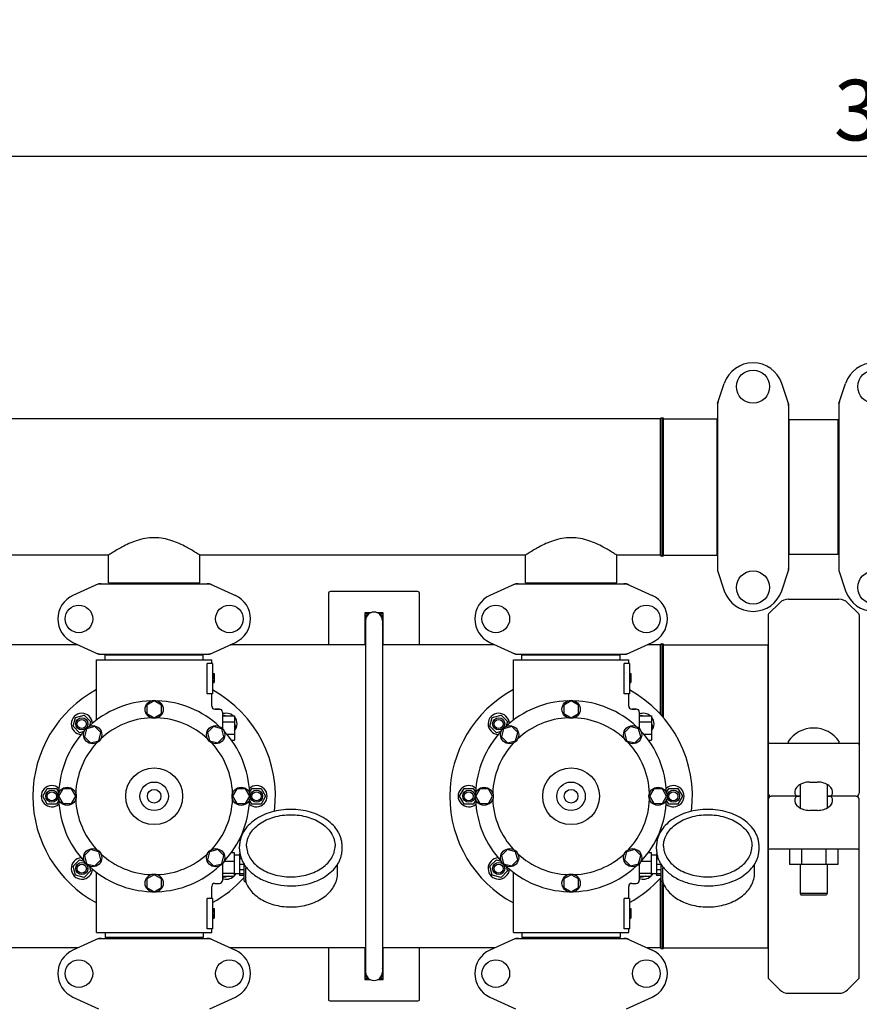
# Model space of a CAD drawing. Units: millimetres. Extents: x 17687 to 24419, y 2673 to 7538.
# Drawn here: x 19829 to 20382, y 4481 to 5130 of the extents above; entities that cross this region are included whole.
import ezdxf

# ---------------------------------------------------------------- set-up
doc = ezdxf.new("R2010")
doc.units = ezdxf.units.MM
doc.layers.add('COTAS', color=7, linetype='Continuous')
doc.styles.add('ARIAL', font='arial.ttf')
doc.dimstyles.new('Diseño_PlanosFabricacion', dxfattribs={"dimtxt": 40, "dimasz": 45, "dimexe": 10, "dimexo": 10, "dimgap": 10, "dimtad": 1, "dimtih": 1, "dimtoh": 1, "dimdec": 0, "dimzin": 1, "dimdsep": 46, "dimtxsty": 'ARIAL', "dimcen": 15, "dimadec": 0, "dimazin": 0, "dimtp": 0.05, "dimtm": 0.05, "dimtfac": 1, "dimtdec": 0, "dimtofl": 0, "dimtmove": 0, "dimatfit": 3, "dimfxl": 0, "dimtolj": 1, "dimarcsym": 0})

# ---------------------------------------------------------------- blocks, each defined once
blk = doc.blocks.new('*D4')
at = {"layer": 'COTAS', "color": 0, "lineweight": -2}
for p, q in [((21238.8, 4932.12), (22341.26, 4932.12)), ((22331.26, 4887.12), (22331.26, 4526.43)), ((22331.26, 4132.42), (22331.26, 4465.59)), ((19221.25, 4087.42), (22341.26, 4087.42))]:
    blk.add_line(p, q, dxfattribs=at)
at = {"layer": 'COTAS', "color": 0}
for points in [[(22323.76, 4887.12), (22338.76, 4887.12), (22331.26, 4932.12)], [(22323.76, 4132.42), (22338.76, 4132.42), (22331.26, 4087.42)]]:
    blk.add_solid(points, dxfattribs=at)
at = {"layer": 'Defpoints', "color": 0}
for p in [(21228.8, 4932.12), (19211.25, 4087.42), (22331.26, 4087.42)]:
    blk.add_point(p, dxfattribs=at)
at = {"layer": 'COTAS', "color": 0, "insert": (22331.26, 4496.01), "char_height": 40, "attachment_point": 5, "style": 'ARIAL'}
blk.add_mtext('\\A1;845 mm', dxfattribs=at)
blk = doc.blocks.new('*D5')
at = {"layer": 'COTAS', "color": 0, "lineweight": -2}
for p, q in [((22097.3, 4474.13), (22097.3, 3975.67)), ((18882.3, 4122.62), (18882.3, 3975.67)), ((18927.3, 3985.67), (22052.3, 3985.67))]:
    blk.add_line(p, q, dxfattribs=at)
at = {"layer": 'COTAS', "color": 0}
for points in [[(18927.3, 3993.17), (18927.3, 3978.17), (18882.3, 3985.67)], [(22052.3, 3993.17), (22052.3, 3978.17), (22097.3, 3985.67)]]:
    blk.add_solid(points, dxfattribs=at)
at = {"layer": 'Defpoints', "color": 0}
for p in [(22097.3, 4484.13), (18882.3, 4132.62), (22097.3, 3985.67)]:
    blk.add_point(p, dxfattribs=at)
at = {"layer": 'COTAS', "color": 0, "insert": (20457.8, 4016.11), "char_height": 40, "attachment_point": 5, "style": 'ARIAL'}
blk.add_mtext('\\A1;3215 mm', dxfattribs=at)
blk = doc.blocks.new('*D3')
at = {"layer": 'COTAS', "color": 0, "lineweight": -2}
for p, q in [((18858.3, 4683.52), (18858.3, 5050.41)), ((22139.3, 4886.12), (22139.3, 5050.41)), ((18903.3, 5040.41), (22094.3, 5040.41))]:
    blk.add_line(p, q, dxfattribs=at)
at = {"layer": 'COTAS', "color": 0}
for points in [[(18903.3, 5047.91), (18903.3, 5032.91), (18858.3, 5040.41)], [(22094.3, 5047.91), (22094.3, 5032.91), (22139.3, 5040.41)]]:
    blk.add_solid(points, dxfattribs=at)
at = {"layer": 'Defpoints', "color": 0}
for p in [(22139.3, 5040.41), (22139.3, 4876.12), (18858.3, 4673.52)]:
    blk.add_point(p, dxfattribs=at)
at = {"layer": 'COTAS', "color": 0, "insert": (20482.8, 5070.84), "char_height": 40, "attachment_point": 5, "style": 'ARIAL'}
blk.add_mtext('\\A1;3281 mm', dxfattribs=at)

msp = doc.modelspace()

# ---------------------------------------------------------------- linework, layer by layer
for p, q in [((20288.84, 4877.23), (20293.37, 4890.56)), ((20335.77, 4877.23), (20331.24, 4890.56)), ((20368.84, 4877.23), (20373.37, 4890.56)), ((20288.8, 4877.02), (20288.8, 4767.23)), ((20335.8, 4877.02), (20335.8, 4767.23)), ((20368.8, 4877.02), (20368.8, 4767.23)), ((20251.3, 4867.12), (19605.3, 4867.12)), ((20251.3, 4867.12), (19605.3, 4867.12)), ((20251.3, 4777.12), (20251.3, 4867.12)), ((20252.3, 4777.12), (20252.3, 4867.12)), ((20252.3, 4777.12), (20252.3, 4867.12)), ((20253.3, 4777.12), (20253.3, 4867.12)), ((20253.3, 4867.12), (20288.47, 4867.12)), ((20253.3, 4867.12), (20288.47, 4867.12)), ((20288.47, 4867.12), (20288.47, 4777.12)), ((20336.13, 4777.67), (20336.13, 4866.57)), ((20368.47, 4866.57), (20336.13, 4866.57)), ((20368.47, 4866.57), (20336.13, 4866.57)), ((20368.47, 4777.67), (20368.47, 4866.57)), ((20288.8, 4865.14), (20288.47, 4865.14)), ((20336.13, 4864.59), (20335.8, 4864.59)), ((20368.8, 4864.59), (20368.47, 4864.59)), ((19887.15, 4777.12), (19672.45, 4777.12)), ((19887.15, 4758.95), (19887.15, 4777.12)), ((19887.15, 4758.95), (19887.15, 4777.12)), ((19947.45, 4758.95), (19947.45, 4777.12)), ((19947.45, 4758.95), (19947.45, 4777.12)), ((20162.15, 4777.12), (19947.45, 4777.12)), ((20162.15, 4758.95), (20162.15, 4777.12)), ((20162.15, 4758.95), (20162.15, 4777.12)), ((20222.45, 4758.95), (20222.45, 4777.12)), ((20222.45, 4758.95), (20222.45, 4777.12)), ((20251.3, 4777.12), (20222.45, 4777.12)), ((20251.3, 4777.12), (20222.45, 4777.12)), ((20253.3, 4777.12), (20288.47, 4777.12)), ((20253.3, 4777.12), (20288.47, 4777.12)), ((20288.8, 4779.1), (20288.47, 4779.1)), ((20336.13, 4779.65), (20335.8, 4779.65)), ((20368.47, 4777.67), (20336.13, 4777.67)), ((20368.47, 4777.67), (20336.13, 4777.67)), ((20368.8, 4779.65), (20368.47, 4779.65)), ((20288.84, 4767.02), (20293.37, 4753.69)), ((20331.24, 4753.69), (20335.77, 4767.02)), ((20368.84, 4767.02), (20373.37, 4753.69)), ((19880.66, 4758.31), (19863.74, 4750.59)), ((19880.96, 4758.37), (19953.64, 4758.37)), ((19887.15, 4758.95), (19947.45, 4758.95)), ((19888.75, 4758.37), (19888.75, 4758.95)), ((19945.85, 4758.37), (19945.85, 4758.95)), ((19953.95, 4758.31), (19970.86, 4750.59)), ((20155.66, 4758.31), (20138.74, 4750.59)), ((20155.96, 4758.37), (20228.64, 4758.37)), ((20162.15, 4758.95), (20222.45, 4758.95)), ((20163.75, 4758.37), (20163.75, 4758.95)), ((20220.85, 4758.37), (20220.85, 4758.95)), ((20228.95, 4758.31), (20245.86, 4750.59)), ((20032.3, 4752.12), (20032.3, 4718.12)), ((20091.3, 4753.12), (20033.3, 4753.12)), ((20092.3, 4718.12), (20092.3, 4752.12)), ((20322.6, 4738.42), (20329.96, 4745.78)), ((20335.62, 4748.12), (20368.99, 4748.12)), ((20374.65, 4745.78), (20382.01, 4738.42)), ((20056.3, 4739.12), (20056.3, 4718.12)), ((20056.3, 4738.17), (20057.96, 4739.12)), ((20059.91, 4739.12), (20056.3, 4739.12)), ((20068.3, 4739.12), (20064.7, 4739.12)), ((20066.64, 4739.12), (20068.3, 4738.17)), ((20068.3, 4718.12), (20068.3, 4739.12)), ((20322.3, 4737.71), (20322.3, 4620.12)), ((20382.3, 4737.71), (20382.3, 4620.12)), ((20056.75, 4729.82), (20056.3, 4730.08)), ((20056.75, 4734.12), (20056.75, 4502.12)), ((20067.85, 4734.12), (20067.85, 4502.12)), ((20068.3, 4734.12), (20067.85, 4734.12)), ((20068.3, 4733.63), (20067.85, 4733.63)), ((20068.3, 4730.08), (20067.85, 4729.82)), ((19867.11, 4718.12), (19692.5, 4718.12)), ((19863.74, 4719.66), (19880.66, 4711.94)), ((19953.95, 4711.94), (19970.86, 4719.66)), ((20056.75, 4718.12), (19967.5, 4718.12)), ((20142.11, 4718.12), (20067.85, 4718.12)), ((20138.74, 4719.66), (20155.66, 4711.94)), ((20228.95, 4711.94), (20245.86, 4719.66)), ((20251.3, 4718.12), (20242.5, 4718.12)), ((20251.3, 4672.15), (20251.3, 4718.12)), ((20252.3, 4671.03), (20252.3, 4718.12)), ((20252.3, 4671.03), (20252.3, 4718.12)), ((20253.3, 4669.87), (20253.3, 4718.12)), ((20253.3, 4718.12), (20322.12, 4718.12)), ((20322.12, 4718.12), (20322.12, 4518.13)), ((19880.96, 4711.87), (19953.64, 4711.87)), ((19884.9, 4708.12), (19884.9, 4711.32)), ((19884.9, 4711.32), (19949.7, 4711.32)), ((19888.75, 4711.32), (19888.75, 4711.87)), ((19945.85, 4711.32), (19945.85, 4711.87)), ((19949.7, 4708.12), (19949.7, 4711.32)), ((20155.96, 4711.87), (20228.64, 4711.87)), ((20159.9, 4708.12), (20159.9, 4711.32)), ((20159.9, 4711.32), (20224.7, 4711.32)), ((20163.75, 4711.32), (20163.75, 4711.87)), ((20220.85, 4711.32), (20220.85, 4711.87)), ((20224.7, 4708.12), (20224.7, 4711.32)), ((19879.3, 4668.36), (19879.3, 4708.12)), ((19879.3, 4668.36), (19879.3, 4708.12)), ((19879.3, 4708.12), (19955.3, 4708.12)), ((19952.22, 4685.62), (19952.22, 4705.62)), ((19955.8, 4705.62), (19952.22, 4705.62)), ((19955.3, 4705.62), (19955.3, 4708.12)), ((19955.3, 4705.62), (19955.3, 4708.12)), ((19955.8, 4705.62), (19955.8, 4685.62)), ((20154.3, 4668.36), (20154.3, 4708.12)), ((20154.3, 4668.36), (20154.3, 4708.12)), ((20154.3, 4708.12), (20230.3, 4708.12)), ((20227.22, 4685.62), (20227.22, 4705.62)), ((20230.8, 4705.62), (20227.22, 4705.62)), ((20230.3, 4705.62), (20230.3, 4708.12)), ((20230.3, 4705.62), (20230.3, 4708.12)), ((20230.8, 4705.62), (20230.8, 4685.62)), ((19955.8, 4699.12), (19956.8, 4699.12)), ((19955.8, 4698.96), (19956.8, 4698.96)), ((19955.8, 4698.29), (19956.8, 4698.29)), ((19955.8, 4697.62), (19956.8, 4697.62)), ((19956.8, 4699.12), (19956.8, 4693.12)), ((20230.8, 4699.12), (20231.8, 4699.12)), ((20230.8, 4698.96), (20231.8, 4698.96)), ((20230.8, 4698.29), (20231.8, 4698.29)), ((20230.8, 4697.62), (20231.8, 4697.62)), ((20231.8, 4699.12), (20231.8, 4693.12)), ((19955.8, 4696.62), (19956.8, 4696.62)), ((19955.8, 4695.96), (19956.8, 4695.96)), ((19955.8, 4694.79), (19956.8, 4694.79)), ((19955.8, 4694.12), (19956.8, 4694.12)), ((19955.8, 4693.46), (19956.8, 4693.46)), ((19955.8, 4693.29), (19956.8, 4693.29)), ((19955.8, 4693.12), (19956.8, 4693.12)), ((20230.8, 4696.62), (20231.8, 4696.62)), ((20230.8, 4695.96), (20231.8, 4695.96)), ((20230.8, 4694.79), (20231.8, 4694.79)), ((20230.8, 4694.12), (20231.8, 4694.12)), ((20230.8, 4693.46), (20231.8, 4693.46)), ((20230.8, 4693.29), (20231.8, 4693.29)), ((20230.8, 4693.12), (20231.8, 4693.12)), ((19955.8, 4685.62), (19952.22, 4685.62)), ((19955.3, 4677.62), (19955.3, 4685.62)), ((19955.3, 4677.62), (19955.3, 4685.62)), ((20230.8, 4685.62), (20227.22, 4685.62)), ((20230.3, 4677.62), (20230.3, 4685.62)), ((20230.3, 4677.62), (20230.3, 4685.62)), ((19917.3, 4681.12), (19912.43, 4678.31)), ((19912.43, 4678.31), (19912.43, 4672.69)), ((19922.17, 4678.31), (19917.3, 4681.12)), ((19922.17, 4672.69), (19922.17, 4678.31)), ((20192.3, 4681.12), (20187.43, 4678.31)), ((20187.43, 4678.31), (20187.43, 4672.69)), ((20197.17, 4678.31), (20192.3, 4681.12)), ((20197.17, 4672.69), (20197.17, 4678.31)), ((19865.33, 4670.1), (19871.13, 4671.65)), ((19871.13, 4671.65), (19875.37, 4667.41)), ((19912.43, 4672.69), (19917.3, 4669.87)), ((19917.3, 4669.87), (19922.17, 4672.69)), ((19960.3, 4675.62), (19957.3, 4675.62)), ((19957.3, 4675.62), (19960.3, 4675.62)), ((19962.3, 4673.62), (19962.3, 4662.73)), ((19962.3, 4671.12), (19970.3, 4671.12)), ((19962.95, 4671.12), (19963.48, 4671.65)), ((19963.48, 4671.65), (19965.44, 4671.12)), ((19970.3, 4671.12), (19970.3, 4655.12)), ((20140.33, 4670.1), (20146.13, 4671.65)), ((20146.13, 4671.65), (20150.37, 4667.41)), ((20187.43, 4672.69), (20192.3, 4669.87)), ((20192.3, 4669.87), (20197.17, 4672.69)), ((20235.3, 4675.62), (20232.3, 4675.62)), ((20232.3, 4675.62), (20235.3, 4675.62)), ((20237.3, 4673.62), (20237.3, 4662.73)), ((20237.3, 4671.12), (20245.3, 4671.12)), ((20237.95, 4671.12), (20238.48, 4671.65)), ((20238.48, 4671.65), (20240.44, 4671.12)), ((20245.3, 4671.12), (20245.3, 4655.12)), ((19863.78, 4664.3), (19865.33, 4670.1)), ((19875.37, 4667.41), (19874.56, 4664.4)), ((19962.3, 4667.12), (19970.3, 4667.12)), ((19970.3, 4666.26), (19970.83, 4664.3)), ((20138.78, 4664.3), (20140.33, 4670.1)), ((20150.37, 4667.41), (20149.56, 4664.4)), ((20237.3, 4667.12), (20245.3, 4667.12)), ((20245.3, 4666.26), (20245.83, 4664.3)), ((19868.02, 4660.06), (19863.78, 4664.3)), ((19871.02, 4660.86), (19868.02, 4660.06)), ((19872.75, 4662.67), (19871.29, 4657.24)), ((19878.18, 4664.13), (19872.75, 4662.67)), ((19882.16, 4660.15), (19878.18, 4664.13)), ((19880.71, 4654.72), (19882.16, 4660.15)), ((19956.42, 4664.13), (19952.44, 4660.16)), ((19952.44, 4660.16), (19953.9, 4654.72)), ((19961.85, 4662.67), (19956.42, 4664.13)), ((19963.3, 4657.24), (19961.85, 4662.67)), ((19965.13, 4659.12), (19970.3, 4659.12)), ((19970.83, 4664.3), (19970.3, 4663.78)), ((20143.02, 4660.06), (20138.78, 4664.3)), ((20146.02, 4660.86), (20143.02, 4660.06)), ((20147.75, 4662.67), (20146.29, 4657.24)), ((20153.18, 4664.13), (20147.75, 4662.67)), ((20157.16, 4660.15), (20153.18, 4664.13)), ((20155.71, 4654.72), (20157.16, 4660.15)), ((20231.42, 4664.13), (20227.44, 4660.16)), ((20227.44, 4660.16), (20228.9, 4654.72)), ((20236.85, 4662.67), (20231.42, 4664.13)), ((20238.3, 4657.24), (20236.85, 4662.67)), ((20240.13, 4659.12), (20245.3, 4659.12)), ((20245.83, 4664.3), (20245.3, 4663.78)), ((19871.29, 4657.24), (19875.27, 4653.26)), ((19875.27, 4653.26), (19880.71, 4654.72)), ((19953.9, 4654.72), (19959.33, 4653.27)), ((19959.33, 4653.27), (19963.3, 4657.24)), ((19968.29, 4655.12), (19970.3, 4655.12)), ((20146.29, 4657.24), (20150.27, 4653.26)), ((20150.27, 4653.26), (20155.71, 4654.72)), ((20228.9, 4654.72), (20234.33, 4653.27)), ((20234.33, 4653.27), (20238.3, 4657.24)), ((20243.29, 4655.12), (20245.3, 4655.12)), ((20323.3, 4653.12), (20381.3, 4653.12)), ((20343.3, 4625.85), (20343.3, 4610.4)), ((20349.8, 4627.46), (20354.8, 4627.46)), ((20361.3, 4625.85), (20361.3, 4610.4)), ((19843.8, 4618.12), (19846.8, 4623.32)), ((19846.8, 4623.32), (19852.8, 4623.32)), ((19852.8, 4623.32), (19854.36, 4620.63)), ((19857.11, 4622.99), (19854.3, 4618.12)), ((19862.74, 4622.99), (19857.11, 4622.99)), ((19865.55, 4618.12), (19862.74, 4622.99)), ((19971.87, 4623), (19969.05, 4618.12)), ((19977.49, 4623), (19971.87, 4623)), ((19980.3, 4618.12), (19977.49, 4623)), ((19980.25, 4620.63), (19981.8, 4623.32)), ((19981.8, 4623.32), (19987.8, 4623.32)), ((19987.8, 4623.32), (19990.8, 4618.12)), ((20118.8, 4618.12), (20121.8, 4623.32)), ((20121.8, 4623.32), (20127.8, 4623.32)), ((20127.8, 4623.32), (20129.36, 4620.63)), ((20132.11, 4622.99), (20129.3, 4618.12)), ((20137.74, 4622.99), (20132.11, 4622.99)), ((20140.55, 4618.12), (20137.74, 4622.99)), ((20246.87, 4623), (20244.05, 4618.12)), ((20252.49, 4623), (20246.87, 4623)), ((20255.3, 4618.12), (20252.49, 4623)), ((20255.25, 4620.63), (20256.8, 4623.32)), ((20256.8, 4623.32), (20262.8, 4623.32)), ((20262.8, 4623.32), (20265.8, 4618.12)), ((19846.8, 4612.93), (19843.8, 4618.12)), ((19852.8, 4612.93), (19846.8, 4612.93)), ((19854.36, 4615.62), (19852.8, 4612.93)), ((19854.3, 4618.12), (19857.11, 4613.25)), ((19857.11, 4613.25), (19862.74, 4613.25)), ((19862.74, 4613.25), (19865.55, 4618.12)), ((19969.05, 4618.12), (19971.87, 4613.26)), ((19971.87, 4613.26), (19977.49, 4613.26)), ((19977.49, 4613.26), (19980.3, 4618.12)), ((19981.8, 4612.93), (19980.25, 4615.62)), ((19987.8, 4612.93), (19981.8, 4612.93)), ((19990.8, 4618.12), (19987.8, 4612.93)), ((20121.8, 4612.93), (20118.8, 4618.12)), ((20127.8, 4612.93), (20121.8, 4612.93)), ((20129.36, 4615.62), (20127.8, 4612.93)), ((20129.3, 4618.12), (20132.11, 4613.25)), ((20132.11, 4613.25), (20137.74, 4613.25)), ((20137.74, 4613.25), (20140.55, 4618.12)), ((20244.05, 4618.12), (20246.87, 4613.26)), ((20246.87, 4613.26), (20252.49, 4613.26)), ((20252.49, 4613.26), (20255.3, 4618.12)), ((20256.8, 4612.93), (20255.25, 4615.62)), ((20262.8, 4612.93), (20256.8, 4612.93)), ((20265.8, 4618.12), (20262.8, 4612.93)), ((20322.3, 4616.12), (20322.3, 4498.54)), ((20343.3, 4618.12), (20324.3, 4618.12)), ((20380.3, 4618.12), (20361.3, 4618.12)), ((20382.3, 4498.54), (20382.3, 4616.12)), ((20354.8, 4608.79), (20349.8, 4608.79)), ((19875.28, 4582.98), (19871.3, 4579.01)), ((19880.71, 4581.53), (19875.28, 4582.98)), ((19882.17, 4576.09), (19880.71, 4581.53)), ((19953.9, 4581.53), (19952.44, 4576.1)), ((19959.33, 4582.99), (19953.9, 4581.53)), ((19963.31, 4579.01), (19959.33, 4582.99)), ((19968.16, 4580.95), (19970.15, 4580.95)), ((19970.15, 4580.95), (19970.15, 4565.3)), ((19973.6, 4580.37), (19973.6, 4565.88)), ((19973.89, 4580.37), (19973.6, 4580.37)), ((19973.65, 4583.17), (19973.65, 4585.29)), ((20041.25, 4583.17), (20041.25, 4585.29)), ((20150.28, 4582.98), (20146.3, 4579.01)), ((20155.71, 4581.53), (20150.28, 4582.98)), ((20157.17, 4576.09), (20155.71, 4581.53)), ((20228.9, 4581.53), (20227.44, 4576.1)), ((20234.33, 4582.99), (20228.9, 4581.53)), ((20238.31, 4579.01), (20234.33, 4582.99)), ((20243.16, 4580.95), (20245.15, 4580.95)), ((20245.15, 4580.95), (20245.15, 4565.3)), ((20248.6, 4580.37), (20248.6, 4565.88)), ((20248.89, 4580.37), (20248.6, 4580.37)), ((20248.65, 4583.17), (20248.65, 4585.29)), ((20316.25, 4583.17), (20316.25, 4585.29)), ((20381.3, 4583.12), (20323.3, 4583.12)), ((20336.3, 4583.12), (20336.3, 4573.12)), ((20344.3, 4583.12), (20344.3, 4573.12)), ((20360.3, 4583.12), (20360.3, 4573.12)), ((20368.3, 4583.12), (20368.3, 4573.12)), ((19863.78, 4571.95), (19868.02, 4576.19)), ((19868.02, 4576.19), (19871.02, 4575.39)), ((19871.3, 4579.01), (19872.75, 4573.58)), ((19872.75, 4573.58), (19878.19, 4572.12)), ((19878.19, 4572.12), (19882.17, 4576.09)), ((19952.44, 4576.1), (19956.42, 4572.12)), ((19956.42, 4572.12), (19961.85, 4573.58)), ((19961.85, 4573.58), (19963.31, 4579.01)), ((19963.43, 4575.22), (19970.15, 4575.22)), ((19973.6, 4579.27), (19970.15, 4579.27)), ((19974.08, 4579.38), (19973.6, 4579.38)), ((19974.85, 4576.79), (19973.6, 4576.79)), ((20138.78, 4571.95), (20143.02, 4576.19)), ((20143.02, 4576.19), (20146.02, 4575.39)), ((20146.3, 4579.01), (20147.75, 4573.58)), ((20147.75, 4573.58), (20153.19, 4572.12)), ((20153.19, 4572.12), (20157.17, 4576.09)), ((20227.44, 4576.1), (20231.42, 4572.12)), ((20231.42, 4572.12), (20236.85, 4573.58)), ((20236.85, 4573.58), (20238.31, 4579.01)), ((20238.43, 4575.22), (20245.15, 4575.22)), ((20248.6, 4579.27), (20245.15, 4579.27)), ((20249.08, 4579.38), (20248.6, 4579.38)), ((20249.85, 4576.79), (20248.6, 4576.79)), ((19865.33, 4566.15), (19863.78, 4571.95)), ((19875.37, 4568.84), (19871.13, 4564.6)), ((19874.56, 4571.85), (19875.37, 4568.84)), ((19879.3, 4528.12), (19879.3, 4567.89)), ((19962.3, 4573.52), (19962.3, 4562.62)), ((19962.3, 4567.4), (19970.15, 4567.4)), ((19976.6, 4573.08), (19973.6, 4573.08)), ((19976.6, 4569.54), (19973.6, 4569.54)), ((19976.6, 4562.42), (19976.6, 4573.27)), ((19977.86, 4562.5), (19977.86, 4570.84)), ((20038.3, 4567.47), (20038.3, 4573.27)), ((20140.33, 4566.15), (20138.78, 4571.95)), ((20150.37, 4568.84), (20146.13, 4564.6)), ((20149.56, 4571.85), (20150.37, 4568.84)), ((20154.3, 4528.12), (20154.3, 4567.89)), ((20237.3, 4573.52), (20237.3, 4562.62)), ((20237.3, 4567.4), (20245.15, 4567.4)), ((20251.6, 4573.08), (20248.6, 4573.08)), ((20251.6, 4569.54), (20248.6, 4569.54)), ((20251.6, 4562.42), (20251.6, 4573.27)), ((20252.86, 4562.5), (20252.86, 4570.84)), ((20313.3, 4567.47), (20313.3, 4573.27)), ((20368.3, 4573.12), (20336.3, 4573.12)), ((20343.3, 4573.12), (20343.3, 4554.12)), ((20361.3, 4573.12), (20361.3, 4554.12)), ((19871.13, 4564.6), (19865.33, 4566.15)), ((19917.3, 4566.37), (19912.43, 4563.56)), ((19912.43, 4563.56), (19912.43, 4557.94)), ((19922.18, 4563.56), (19917.3, 4566.37)), ((19922.18, 4557.94), (19922.18, 4563.56)), ((19957.3, 4560.62), (19960.3, 4560.62)), ((19962.3, 4565.3), (19970.15, 4565.3)), ((19963.48, 4564.6), (19962.78, 4565.3)), ((19966.1, 4565.3), (19963.48, 4564.6)), ((19973.6, 4566.97), (19970.15, 4566.97)), ((19976.6, 4566.82), (19973.6, 4566.82)), ((19976.6, 4565.88), (19973.6, 4565.88)), ((19977.1, 4561.91), (19977.69, 4561.91)), ((19977.56, 4561.91), (19977.57, 4561.87)), ((20146.13, 4564.6), (20140.33, 4566.15)), ((20192.3, 4566.37), (20187.43, 4563.56)), ((20187.43, 4563.56), (20187.43, 4557.94)), ((20197.18, 4563.56), (20192.3, 4566.37)), ((20197.18, 4557.94), (20197.18, 4563.56)), ((20232.3, 4560.62), (20235.3, 4560.62)), ((20237.3, 4565.3), (20245.15, 4565.3)), ((20238.48, 4564.6), (20237.78, 4565.3)), ((20241.1, 4565.3), (20238.48, 4564.6)), ((20248.6, 4566.97), (20245.15, 4566.97)), ((20251.6, 4566.82), (20248.6, 4566.82)), ((20251.6, 4565.88), (20248.6, 4565.88)), ((20251.3, 4518.12), (20251.3, 4564.1)), ((20252.1, 4561.91), (20252.69, 4561.91)), ((20252.3, 4518.12), (20252.3, 4561.91)), ((20252.3, 4518.12), (20252.3, 4561.91)), ((20252.56, 4561.91), (20252.57, 4561.87)), ((19912.43, 4557.94), (19917.3, 4555.12)), ((19917.3, 4555.12), (19922.18, 4557.94)), ((19955.3, 4550.62), (19955.3, 4558.62)), ((19955.3, 4550.62), (19955.3, 4558.62)), ((20187.43, 4557.94), (20192.3, 4555.12)), ((20192.3, 4555.12), (20197.18, 4557.94)), ((20230.3, 4550.62), (20230.3, 4558.62)), ((20230.3, 4550.62), (20230.3, 4558.62)), ((20253.3, 4518.12), (20253.3, 4560.11)), ((20343.3, 4554.12), (20343.8, 4553.12)), ((20343.3, 4554.12), (20361.3, 4554.12)), ((20361.3, 4554.12), (20360.8, 4553.12)), ((19952.22, 4530.62), (19952.22, 4550.62)), ((19955.8, 4550.62), (19952.22, 4550.62)), ((19955.8, 4550.62), (19955.8, 4530.62)), ((20227.22, 4530.62), (20227.22, 4550.62)), ((20230.8, 4550.62), (20227.22, 4550.62)), ((20230.8, 4550.62), (20230.8, 4530.62)), ((20343.8, 4553.12), (20360.8, 4553.12)), ((19955.8, 4544.12), (19956.8, 4544.12)), ((19955.8, 4543.96), (19956.8, 4543.96)), ((19955.8, 4543.29), (19956.8, 4543.29)), ((19955.8, 4542.62), (19956.8, 4542.62)), ((19955.8, 4541.79), (19956.8, 4541.79)), ((19956.8, 4544.12), (19956.8, 4537.62)), ((20230.8, 4544.12), (20231.8, 4544.12)), ((20230.8, 4543.96), (20231.8, 4543.96)), ((20230.8, 4543.29), (20231.8, 4543.29)), ((20230.8, 4542.62), (20231.8, 4542.62)), ((20230.8, 4541.79), (20231.8, 4541.79)), ((20231.8, 4544.12), (20231.8, 4537.62)), ((19955.8, 4540.29), (19956.8, 4540.29)), ((19955.8, 4539.46), (19956.8, 4539.46)), ((19955.8, 4538.79), (19956.8, 4538.79)), ((19955.8, 4538.12), (19956.8, 4538.12)), ((19955.8, 4537.79), (19956.8, 4537.79)), ((19955.8, 4537.62), (19956.8, 4537.62)), ((20230.8, 4540.29), (20231.8, 4540.29)), ((20230.8, 4539.46), (20231.8, 4539.46)), ((20230.8, 4538.79), (20231.8, 4538.79)), ((20230.8, 4538.12), (20231.8, 4538.12)), ((20230.8, 4537.79), (20231.8, 4537.79)), ((20230.8, 4537.62), (20231.8, 4537.62)), ((19879.3, 4528.12), (19955.3, 4528.12)), ((19884.9, 4528.12), (19884.9, 4524.92)), ((19949.7, 4528.12), (19949.7, 4524.92)), ((19955.8, 4530.62), (19952.22, 4530.62)), ((19955.3, 4528.12), (19955.3, 4530.62)), ((19955.3, 4528.12), (19955.3, 4530.62)), ((20154.3, 4528.12), (20230.3, 4528.12)), ((20159.9, 4528.12), (20159.9, 4524.92)), ((20224.7, 4528.12), (20224.7, 4524.92)), ((20230.8, 4530.62), (20227.22, 4530.62)), ((20230.3, 4528.12), (20230.3, 4530.62)), ((20230.3, 4528.12), (20230.3, 4530.62)), ((19880.66, 4524.31), (19863.74, 4516.59)), ((19880.96, 4524.37), (19953.64, 4524.37)), ((19949.7, 4524.92), (19884.9, 4524.92)), ((19888.75, 4524.37), (19888.75, 4524.92)), ((19945.85, 4524.37), (19945.85, 4524.92)), ((19953.95, 4524.31), (19970.86, 4516.59)), ((20155.66, 4524.31), (20138.74, 4516.59)), ((20155.96, 4524.37), (20228.64, 4524.37)), ((20224.7, 4524.92), (20159.9, 4524.92)), ((20163.75, 4524.37), (20163.75, 4524.92)), ((20220.85, 4524.37), (20220.85, 4524.92)), ((20228.95, 4524.31), (20245.86, 4516.59)), ((19867.11, 4518.12), (19692.5, 4518.12)), ((20056.75, 4518.12), (19967.5, 4518.12)), ((20032.3, 4518.12), (20032.3, 4484.12)), ((20056.3, 4518.12), (20056.3, 4497.12)), ((20142.11, 4518.12), (20067.85, 4518.12)), ((20068.3, 4497.12), (20068.3, 4518.12)), ((20092.3, 4484.12), (20092.3, 4518.12)), ((20251.3, 4518.12), (20242.5, 4518.12)), ((20253.3, 4518.12), (20322.12, 4518.12)), ((20056.3, 4506.17), (20056.75, 4506.43)), ((20067.85, 4506.43), (20068.3, 4506.17)), ((20068.3, 4502.12), (20067.85, 4502.12)), ((20057.96, 4497.12), (20056.3, 4498.08)), ((20056.3, 4497.12), (20059.91, 4497.12)), ((20064.7, 4497.12), (20068.3, 4497.12)), ((20068.3, 4498.08), (20066.64, 4497.12)), ((20068.3, 4501.63), (20067.83, 4501.63)), ((20322.6, 4497.83), (20329.96, 4490.47)), ((20374.65, 4490.47), (20382.01, 4497.83)), ((19863.74, 4485.66), (19880.66, 4477.94)), ((19953.95, 4477.94), (19970.86, 4485.66)), ((20033.3, 4483.12), (20091.3, 4483.12)), ((20138.74, 4485.66), (20155.66, 4477.94)), ((20228.95, 4477.94), (20245.86, 4485.66)), ((20335.62, 4488.12), (20368.99, 4488.12))]:
    msp.add_line(p, q)
for centre, radius in [((20312.3, 4888.37), 10.94), ((20392.3, 4888.37), 10.94), ((20312.3, 4755.87), 10.94), ((20392.3, 4755.87), 10.94), ((19867.65, 4735.12), 9.12), ((19966.95, 4735.12), 9.12), ((20142.65, 4735.12), 9.12), ((20241.95, 4735.12), 9.12), ((19917.3, 4675.5), 6), ((20192.3, 4675.5), 6), ((19869.57, 4665.85), 4), ((19869.57, 4665.85), 3), ((19876.73, 4658.7), 6), ((19957.87, 4658.7), 6), ((20144.57, 4665.85), 4), ((20144.57, 4665.85), 3), ((20151.73, 4658.7), 6), ((20232.87, 4658.7), 6), ((19917.3, 4618.12), 18.75), ((20192.3, 4618.12), 18.75), ((19917.3, 4618.12), 9.38), ((20192.3, 4618.12), 9.38), ((19849.8, 4618.12), 4), ((19849.8, 4618.12), 3), ((19859.93, 4618.12), 6), ((19917.3, 4618.12), 4.5), ((19974.68, 4618.12), 6), ((19984.8, 4618.12), 4), ((19984.8, 4618.12), 3), ((20124.8, 4618.12), 4), ((20124.8, 4618.12), 3), ((20134.93, 4618.12), 6), ((20192.3, 4618.12), 4.5), ((20249.68, 4618.12), 6), ((20259.8, 4618.12), 4), ((20259.8, 4618.12), 3), ((19876.73, 4577.55), 6), ((19957.87, 4577.55), 6), ((20151.73, 4577.55), 6), ((20232.87, 4577.55), 6), ((19869.57, 4570.4), 4), ((20144.57, 4570.4), 4), ((19869.57, 4570.4), 3), ((20144.57, 4570.4), 3), ((19917.3, 4560.75), 6), ((20192.3, 4560.75), 6), ((19867.65, 4501.12), 9.12), ((19966.95, 4501.12), 9.12), ((20142.65, 4501.12), 9.12), ((20241.95, 4501.12), 9.12)]:
    msp.add_circle(centre, radius)
for centre, radius, start, end in [((20312.3, 4884.12), 20, 18.76124, 161.23876), ((20392.3, 4884.12), 20, 18.76124, 161.23876), ((20289.46, 4877.02), 0.654, 161.30171, 179.93705), ((20335.15, 4877.02), 0.654, 0.06295, 18.69829), ((20369.46, 4877.02), 0.654, 161.30218, 179.93658), ((20251.8, 4867.12), 0.5, 0, 180), ((20251.8, 4867.12), 0.5, 0, 180), ((20252.8, 4867.12), 0.5, 0, 180), ((20251.8, 4777.12), 0.5, 180, 0), ((20251.8, 4777.12), 0.5, 180, 0), ((20252.8, 4777.12), 0.5, 180, 0), ((20289.46, 4767.23), 0.654, 180.06342, 198.69782), ((20335.15, 4767.23), 0.654, 341.30218, 359.93658), ((20369.46, 4767.23), 0.654, 180.06295, 198.69829), ((19882.45, 4750.81), 7.57, 100.93872, 114.51675), ((19882.44, 4750.81), 7.57, 90.00422, 100.87711), ((19952.17, 4750.84), 7.53, 65.44791, 90.02255), ((20157.45, 4750.81), 7.57, 100.93872, 114.51675), ((20157.44, 4750.81), 7.57, 90.00422, 100.87711), ((20227.17, 4750.84), 7.53, 65.44791, 90.02255), ((19870.8, 4735.12), 17, 114.52955, 245.47045), ((19963.8, 4735.12), 17, 294.52955, 65.47045), ((20033.3, 4752.12), 1, 90, 180), ((20091.3, 4752.12), 1, 0, 90), ((20145.8, 4735.12), 17, 114.52955, 245.47045), ((20238.8, 4735.12), 17, 294.52955, 65.47045), ((20312.3, 4760.12), 20, 198.76124, 341.23876), ((20392.3, 4760.12), 20, 198.76124, 341.23876), ((20335.62, 4740.12), 8, 90, 135), ((20368.99, 4740.12), 8, 45, 90), ((20062.3, 4734.12), 6.05, 124.26308, 172.66295), ((20062.3, 4734.12), 5.55, 0, 180), ((20062.3, 4734.12), 6.05, 7.36801, 55.74176), ((20323.3, 4737.71), 1, 135, 180), ((20381.3, 4737.71), 1, 360, 45), ((20062.3, 4734.12), 6.05, 187.33456, 203.44675), ((20062.3, 4734.12), 6.05, 336.55248, 352.65444), ((20251.8, 4718.12), 0.5, 0, 180), ((20252.8, 4718.12), 0.5, 0, 180), ((19882.44, 4719.41), 7.53, 245.44791, 270.02255), ((19952.16, 4719.44), 7.57, 270.00422, 280.87711), ((19952.15, 4719.44), 7.57, 280.93872, 294.51675), ((20157.44, 4719.41), 7.53, 245.44791, 270.02255), ((20227.16, 4719.44), 7.57, 270.00422, 280.87711), ((20227.15, 4719.44), 7.57, 280.93872, 294.51675), ((19917.3, 4618.12), 80, 118.36189, 241.63811), ((19917.3, 4618.12), 80, 352.88589, 61.22964), ((20192.3, 4618.12), 80, 118.36189, 241.63811), ((20192.3, 4618.12), 80, 352.88589, 61.22964), ((19917.3, 4618.12), 63, 91.98987, 133.01013), ((19917.3, 4618.12), 63, 46.98987, 88.01013), ((19957.3, 4677.62), 2, 179.99702, 270.00184), ((20192.3, 4618.12), 63, 91.98987, 133.01013), ((20192.3, 4618.12), 63, 46.98987, 88.01013), ((20232.3, 4677.62), 2, 179.99702, 270.00184), ((19869.57, 4665.85), 7, 2.6269, 267.41331), ((19960.3, 4673.62), 2, 0, 90), ((19965.03, 4665.85), 7, 48.92517, 112.97358), ((20144.57, 4665.85), 7, 2.6269, 267.41331), ((20235.3, 4673.62), 2, 0, 90), ((20240.03, 4665.85), 7, 48.92517, 112.97358), ((19917.3, 4618.12), 51.75, 92.19556, 132.80444), ((19917.3, 4618.12), 51.75, 47.19556, 87.80444), ((19965.03, 4665.85), 7, 318.85676, 40.90909), ((20192.3, 4618.12), 51.75, 92.19556, 132.80444), ((20192.3, 4618.12), 51.75, 47.19556, 87.80444), ((20240.03, 4665.85), 7, 318.85676, 40.90909), ((19917.3, 4618.12), 63, 136.98987, 178.01013), ((19917.3, 4618.12), 63, 1.98987, 43.01013), ((20192.3, 4618.12), 63, 136.98987, 178.01013), ((20192.3, 4618.12), 63, 1.98987, 43.01013), ((20352.3, 4642.81), 20.31, 34.43669, 145.56331), ((19917.3, 4618.12), 51.75, 137.19556, 177.80444), ((19917.3, 4618.12), 51.75, 2.19556, 42.80444), ((20192.3, 4618.12), 51.75, 137.19556, 177.80444), ((20192.3, 4618.12), 51.75, 2.19556, 42.80444), ((20323.3, 4652.12), 1, 90, 180), ((20336.17, 4653.87), 0.75, 145.56331, 270), ((20368.44, 4653.87), 0.75, 270, 34.43669), ((20381.3, 4652.12), 1, 0, 90), ((19849.8, 4618.12), 7, 47.55803, 312.41329), ((19984.8, 4618.12), 7, 227.55803, 132.41329), ((20124.8, 4618.12), 7, 47.55803, 312.41329), ((20259.8, 4618.12), 7, 227.55803, 132.41329), ((20324.3, 4620.12), 2, 180, 270), ((20380.3, 4620.12), 2, 270, 0), ((19917.3, 4618.12), 63, 181.98987, 223.01013), ((19917.3, 4618.12), 51.75, 182.19556, 222.80444), ((19917.3, 4618.12), 51.75, 317.19556, 357.80444), ((19917.3, 4618.12), 63, 316.98987, 358.01013), ((20192.3, 4618.12), 63, 181.98987, 223.01013), ((20192.3, 4618.12), 51.75, 182.19556, 222.80444), ((20192.3, 4618.12), 51.75, 317.19556, 357.80444), ((20192.3, 4618.12), 63, 316.98987, 358.01013), ((20324.3, 4616.12), 2, 90, 180), ((20380.3, 4616.12), 2, 0, 90), ((19917.3, 4618.12), 51.75, 227.19556, 267.80444), ((19917.3, 4618.12), 51.75, 272.19556, 312.80444), ((20192.3, 4618.12), 51.75, 227.19556, 267.80444), ((20192.3, 4618.12), 51.75, 272.19556, 312.80444), ((20323.3, 4584.12), 1, 180, 270), ((20381.3, 4584.12), 1, 270, 0), ((19869.57, 4570.4), 7, 92.558, 357.33916), ((20144.57, 4570.4), 7, 92.558, 357.33916), ((19917.3, 4618.12), 63, 226.98987, 268.01013), ((19917.3, 4618.12), 63, 271.98987, 313.01013), ((19994.9, 4584.7), 21.58, 211.86594, 212.3794), ((19995.68, 4585.2), 22.51, 212.40425, 218.83274), ((20192.3, 4618.12), 63, 226.98987, 268.01013), ((20192.3, 4618.12), 63, 271.98987, 313.01013), ((20269.9, 4584.7), 21.58, 211.86594, 212.3794), ((20270.68, 4585.2), 22.51, 212.40425, 218.83274), ((19957.3, 4558.63), 2, 89.9963, 180.00423), ((19917.3, 4618.12), 80, 298.77027, 317.84325), ((19960.3, 4562.62), 2, 270, 0), ((19965.03, 4570.4), 7, 247.01478, 313.2192), ((19965.03, 4570.4), 7, 317.0488, 330.70309), ((19977.1, 4562.41), 0.5, 179.99824, 270), ((20232.3, 4558.63), 2, 89.9963, 180.00423), ((20192.3, 4618.12), 80, 298.77027, 317.84325), ((20235.3, 4562.62), 2, 270, 0), ((20240.03, 4570.4), 7, 247.01478, 313.2192), ((20240.03, 4570.4), 7, 317.0488, 330.70309), ((20252.1, 4562.41), 0.5, 179.99824, 270), ((19882.45, 4516.81), 7.57, 100.93872, 114.51675), ((19882.44, 4516.81), 7.57, 90.00422, 100.87711), ((19952.17, 4516.84), 7.53, 65.44791, 90.02255), ((20157.45, 4516.81), 7.57, 100.93872, 114.51675), ((20157.44, 4516.81), 7.57, 90.00422, 100.87711), ((20227.17, 4516.84), 7.53, 65.44791, 90.02255), ((19870.8, 4501.12), 17, 114.52955, 245.47045), ((19963.8, 4501.12), 17, 294.52955, 65.47045), ((20145.8, 4501.12), 17, 114.52955, 245.47045), ((20238.8, 4501.12), 17, 294.52955, 65.47045), ((20251.8, 4518.12), 0.5, 180, 0), ((20252.8, 4518.12), 0.5, 180, 0), ((20062.3, 4502.12), 6.05, 156.55065, 172.66299), ((20062.3, 4502.12), 5.55, 180, 0), ((20062.3, 4502.12), 6.05, 7.36807, 23.45164), ((20062.3, 4502.12), 6.05, 187.33461, 235.7406), ((20062.3, 4502.12), 6.05, 304.25758, 352.65446), ((20323.3, 4498.54), 1, 180, 225), ((20381.3, 4498.54), 1, 315, 0), ((20335.62, 4496.12), 8, 225, 270), ((20368.99, 4496.12), 8, 270, 315), ((20033.3, 4484.12), 1, 180, 270), ((20091.3, 4484.12), 1, 270, 0)]:
    msp.add_arc(centre, radius, start, end)
for centre, major_axis, ratio, start_param, end_param in [((20297.59, 4875.67), (8.68, -1.43), 0.95277, 2.985475, 3.297711), ((20327.01, 4875.67), (-8.68, -1.43), 0.95277, 2.985475, 3.297711), ((20377.59, 4875.67), (8.68, -1.43), 0.95277, 2.985475, 3.297711), ((20297.59, 4768.58), (8.68, 1.43), 0.95277, 9.26866, 9.580896), ((20327.01, 4768.58), (-8.68, 1.43), 0.95277, 2.985475, 3.297711), ((20377.59, 4768.58), (8.68, 1.43), 0.95277, 2.985475, 3.297711), ((20349.8, 4620.79), (10, 0), 0.666667, 7.853982, 9.5734), ((20354.8, 4620.79), (10, 0), 0.666667, -0.148622, 1.570796), ((20349.8, 4615.46), (10, 0), 0.666667, 2.992971, 4.712389), ((20354.8, 4615.46), (10, 0), 0.666667, 4.712389, 6.431807)]:
    msp.add_ellipse(centre, major_axis=major_axis, ratio=ratio, start_param=start_param, end_param=end_param)
for points, knots in [([(19947.45, 4777.12), (19946.65, 4777.66), (19943.74, 4779.57), (19937.78, 4783.13), (19930.53, 4786.45), (19923.3, 4788.35), (19917.28, 4788.91), (19911.26, 4788.34), (19904.04, 4786.44), (19896.8, 4783.11), (19890.85, 4779.56), (19887.95, 4777.66), (19887.15, 4777.12)], [0, 0, 0, 0, 0.044068, 0.159277, 0.317996, 0.407474, 0.500393, 0.59329, 0.682698, 0.841176, 0.956098, 1, 1, 1, 1]), ([(20222.45, 4777.12), (20221.65, 4777.66), (20218.74, 4779.57), (20212.78, 4783.13), (20205.53, 4786.45), (20198.3, 4788.35), (20192.28, 4788.91), (20186.26, 4788.34), (20179.04, 4786.44), (20171.8, 4783.11), (20165.85, 4779.56), (20162.95, 4777.66), (20162.15, 4777.12)], [0, 0, 0, 0, 0.044068, 0.159277, 0.317996, 0.407474, 0.500393, 0.59329, 0.682698, 0.841176, 0.956098, 1, 1, 1, 1]), ([(20339.91, 4619.8), (20339.97, 4619.53), (20340.12, 4619.13), (20340.47, 4618.71), (20340.93, 4618.38), (20341.69, 4618.15), (20342.33, 4618.12), (20342.69, 4618.12)], [0, 0, 0, 0, 0.237954, 0.347237, 0.457449, 0.702357, 1, 1, 1, 1]), ([(20361.92, 4618.12), (20362.27, 4618.12), (20362.92, 4618.15), (20363.68, 4618.38), (20364.13, 4618.71), (20364.48, 4619.13), (20364.63, 4619.53), (20364.69, 4619.8)], [0, 0, 0, 0, 0.297643, 0.542551, 0.652763, 0.762046, 1, 1, 1, 1]), ([(20342.69, 4618.12), (20342.33, 4618.12), (20341.69, 4618.09), (20340.93, 4617.87), (20340.47, 4617.54), (20340.12, 4617.12), (20339.97, 4616.72), (20339.91, 4616.45)], [0, 0, 0, 0, 0.297643, 0.542551, 0.652763, 0.762046, 1, 1, 1, 1]), ([(20364.69, 4616.45), (20364.63, 4616.72), (20364.48, 4617.12), (20364.13, 4617.54), (20363.68, 4617.87), (20362.92, 4618.09), (20362.27, 4618.12), (20361.92, 4618.12)], [0, 0, 0, 0, 0.237954, 0.347237, 0.457449, 0.702357, 1, 1, 1, 1]), ([(20007.45, 4609.48), (20005.26, 4609.48), (20000.91, 4609.18), (19994.6, 4607.83), (19988.77, 4605.64), (19983.62, 4602.68), (19979.35, 4599.03), (19976.63, 4595.47), (19975.09, 4592.42), (19974.26, 4590.09), (19973.76, 4587.7), (19973.65, 4586.09), (19973.65, 4585.29)], [0, 0, 0, 0, 0.143598, 0.284568, 0.42059, 0.549903, 0.671614, 0.785951, 0.840874, 0.894608, 0.94752, 1, 1, 1, 1]), ([(20041.25, 4585.29), (20041.25, 4586.09), (20041.14, 4587.7), (20040.64, 4590.09), (20039.81, 4592.42), (20038.27, 4595.47), (20035.55, 4599.03), (20031.28, 4602.68), (20026.13, 4605.64), (20020.3, 4607.83), (20014, 4609.18), (20009.65, 4609.48), (20007.45, 4609.48)], [0, 0, 0, 0, 0.05248, 0.105391, 0.159126, 0.214049, 0.328386, 0.450098, 0.57941, 0.715432, 0.856402, 1, 1, 1, 1]), ([(20282.45, 4609.48), (20280.26, 4609.48), (20275.91, 4609.18), (20269.6, 4607.83), (20263.77, 4605.64), (20258.62, 4602.68), (20254.35, 4599.03), (20251.63, 4595.47), (20250.09, 4592.42), (20249.26, 4590.09), (20248.76, 4587.7), (20248.65, 4586.09), (20248.65, 4585.29)], [0, 0, 0, 0, 0.143598, 0.284568, 0.42059, 0.549903, 0.671614, 0.785951, 0.840874, 0.894608, 0.94752, 1, 1, 1, 1]), ([(20316.25, 4585.29), (20316.25, 4586.09), (20316.14, 4587.7), (20315.64, 4590.09), (20314.81, 4592.42), (20313.27, 4595.47), (20310.55, 4599.03), (20306.28, 4602.68), (20301.13, 4605.64), (20295.3, 4607.83), (20289, 4609.18), (20284.65, 4609.48), (20282.45, 4609.48)], [0, 0, 0, 0, 0.05248, 0.105391, 0.159126, 0.214049, 0.328386, 0.450098, 0.57941, 0.715432, 0.856402, 1, 1, 1, 1]), ([(19978.25, 4585.29), (19978.25, 4585.96), (19978.35, 4587.32), (19978.77, 4589.34), (19979.48, 4591.32), (19980.79, 4593.91), (19983.13, 4596.95), (19986.81, 4600.07), (19991.25, 4602.62), (19996.31, 4604.51), (20001.77, 4605.67), (20005.55, 4605.93), (20007.45, 4605.93)], [0, 0, 0, 0, 0.051498, 0.103484, 0.156417, 0.210693, 0.324285, 0.445964, 0.575831, 0.712829, 0.855038, 1, 1, 1, 1]), ([(20007.45, 4605.93), (20009.36, 4605.93), (20013.13, 4605.67), (20018.6, 4604.51), (20023.65, 4602.62), (20028.1, 4600.07), (20031.78, 4596.95), (20034.11, 4593.91), (20035.43, 4591.32), (20036.13, 4589.34), (20036.56, 4587.32), (20036.65, 4585.96), (20036.65, 4585.29)], [0, 0, 0, 0, 0.144962, 0.287171, 0.424169, 0.554036, 0.675715, 0.789307, 0.843583, 0.896516, 0.948502, 1, 1, 1, 1]), ([(20253.25, 4585.29), (20253.25, 4585.96), (20253.35, 4587.32), (20253.77, 4589.34), (20254.48, 4591.32), (20255.79, 4593.91), (20258.13, 4596.95), (20261.81, 4600.07), (20266.25, 4602.62), (20271.31, 4604.51), (20276.77, 4605.67), (20280.55, 4605.93), (20282.45, 4605.93)], [0, 0, 0, 0, 0.051498, 0.103484, 0.156417, 0.210693, 0.324285, 0.445964, 0.575831, 0.712829, 0.855038, 1, 1, 1, 1]), ([(20282.45, 4605.93), (20284.36, 4605.93), (20288.13, 4605.67), (20293.6, 4604.51), (20298.65, 4602.62), (20303.1, 4600.07), (20306.78, 4596.95), (20309.11, 4593.91), (20310.43, 4591.32), (20311.13, 4589.34), (20311.56, 4587.32), (20311.65, 4585.96), (20311.65, 4585.29)], [0, 0, 0, 0, 0.144962, 0.287171, 0.424169, 0.554036, 0.675715, 0.789307, 0.843583, 0.896516, 0.948502, 1, 1, 1, 1]), ([(19973.65, 4583.17), (19973.65, 4582.32), (19973.78, 4580.61), (19974.34, 4578.08), (19975.27, 4575.62), (19976.1, 4574.06), (19976.58, 4573.3)], [0, 0, 0, 0, 0.244634, 0.491513, 0.742683, 1, 1, 1, 1]), ([(19978.25, 4585.29), (19978.25, 4584.63), (19978.35, 4583.31), (19978.76, 4581.35), (19979.45, 4579.42), (19980.75, 4576.88), (19983.07, 4573.87), (19986.73, 4570.78), (19991.18, 4568.24), (19996.25, 4566.35), (20001.74, 4565.19), (20005.54, 4564.93), (20007.45, 4564.93)], [0, 0, 0, 0, 0.050279, 0.101157, 0.153104, 0.206596, 0.319292, 0.440944, 0.571492, 0.709676, 0.853386, 1, 1, 1, 1]), ([(20007.45, 4564.93), (20009.37, 4564.93), (20013.16, 4565.19), (20018.66, 4566.35), (20023.72, 4568.24), (20028.17, 4570.78), (20031.84, 4573.87), (20034.15, 4576.88), (20035.45, 4579.42), (20036.14, 4581.35), (20036.56, 4583.31), (20036.65, 4584.63), (20036.65, 4585.29)], [0, 0, 0, 0, 0.146613, 0.290324, 0.428508, 0.559056, 0.680708, 0.793404, 0.846896, 0.898843, 0.949721, 1, 1, 1, 1]), ([(20007.45, 4558.97), (20009.65, 4558.97), (20014, 4559.27), (20020.3, 4560.62), (20026.13, 4562.81), (20031.28, 4565.77), (20035.55, 4569.42), (20038.27, 4572.99), (20039.81, 4576.03), (20040.64, 4578.37), (20041.14, 4580.75), (20041.25, 4582.36), (20041.25, 4583.17)], [0, 0, 0, 0, 0.143598, 0.284568, 0.42059, 0.549903, 0.671614, 0.785951, 0.840874, 0.894608, 0.94752, 1, 1, 1, 1]), ([(20248.65, 4583.17), (20248.65, 4582.32), (20248.78, 4580.61), (20249.34, 4578.08), (20250.27, 4575.62), (20251.1, 4574.06), (20251.58, 4573.3)], [0, 0, 0, 0, 0.244634, 0.491513, 0.742683, 1, 1, 1, 1]), ([(20253.25, 4585.29), (20253.25, 4584.63), (20253.35, 4583.31), (20253.76, 4581.35), (20254.45, 4579.42), (20255.75, 4576.88), (20258.07, 4573.87), (20261.73, 4570.78), (20266.18, 4568.24), (20271.25, 4566.35), (20276.74, 4565.19), (20280.54, 4564.93), (20282.45, 4564.93)], [0, 0, 0, 0, 0.050279, 0.101157, 0.153104, 0.206596, 0.319292, 0.440944, 0.571492, 0.709676, 0.853386, 1, 1, 1, 1]), ([(20282.45, 4564.93), (20284.37, 4564.93), (20288.16, 4565.19), (20293.66, 4566.35), (20298.72, 4568.24), (20303.17, 4570.78), (20306.84, 4573.87), (20309.15, 4576.88), (20310.45, 4579.42), (20311.14, 4581.35), (20311.56, 4583.31), (20311.65, 4584.63), (20311.65, 4585.29)], [0, 0, 0, 0, 0.146613, 0.290324, 0.428508, 0.559056, 0.680708, 0.793404, 0.846896, 0.898843, 0.949721, 1, 1, 1, 1]), ([(20282.45, 4558.97), (20284.65, 4558.97), (20289, 4559.27), (20295.3, 4560.62), (20301.13, 4562.81), (20306.28, 4565.77), (20310.55, 4569.42), (20313.27, 4572.99), (20314.81, 4576.03), (20315.64, 4578.37), (20316.14, 4580.75), (20316.25, 4582.36), (20316.25, 4583.17)], [0, 0, 0, 0, 0.143598, 0.284568, 0.42059, 0.549903, 0.671614, 0.785951, 0.840874, 0.894608, 0.94752, 1, 1, 1, 1]), ([(19977.57, 4561.87), (19978.05, 4560.52), (19979.37, 4557.86), (19982.22, 4554.33), (19985.87, 4551.26), (19990.18, 4548.74), (19995.03, 4546.82), (20000.25, 4545.56), (20005.7, 4544.99), (20011.21, 4545.11), (20016.59, 4545.94), (20021.7, 4547.45), (20026.37, 4549.59), (20030.45, 4552.32), (20033.82, 4555.57), (20036.36, 4559.26), (20037.94, 4563.27), (20038.3, 4566.08), (20038.3, 4567.47)], [0, 0, 0, 0, 0.054886, 0.112256, 0.172662, 0.236226, 0.302659, 0.371327, 0.441352, 0.511712, 0.581355, 0.649297, 0.714739, 0.777162, 0.836421, 0.892799, 0.946988, 1, 1, 1, 1]), ([(19977.81, 4571.53), (19977.82, 4571.47), (19977.85, 4571.24), (19977.86, 4571.01), (19977.86, 4570.84)], [0, 0, 0, 0, 0.274199, 1, 1, 1, 1]), ([(19978.15, 4571.09), (19979.69, 4569.17), (19982.52, 4566.59), (19986.87, 4563.87), (19991.85, 4561.51), (19998.74, 4559.51), (20004.52, 4558.97), (20007.45, 4558.97)], [0, 0, 0, 0, 0.22566, 0.345956, 0.47076, 0.731046, 1, 1, 1, 1]), ([(20252.57, 4561.87), (20253.05, 4560.52), (20254.37, 4557.86), (20257.22, 4554.33), (20260.87, 4551.26), (20265.18, 4548.74), (20270.03, 4546.82), (20275.25, 4545.56), (20280.7, 4544.99), (20286.21, 4545.11), (20291.59, 4545.94), (20296.7, 4547.45), (20301.37, 4549.59), (20305.45, 4552.32), (20308.82, 4555.57), (20311.36, 4559.26), (20312.94, 4563.27), (20313.3, 4566.08), (20313.3, 4567.47)], [0, 0, 0, 0, 0.054886, 0.112256, 0.172662, 0.236226, 0.302659, 0.371327, 0.441352, 0.511712, 0.581355, 0.649297, 0.714739, 0.777162, 0.836421, 0.892799, 0.946988, 1, 1, 1, 1]), ([(20252.81, 4571.53), (20252.82, 4571.47), (20252.85, 4571.24), (20252.86, 4571.01), (20252.86, 4570.84)], [0, 0, 0, 0, 0.274199, 1, 1, 1, 1]), ([(20253.15, 4571.09), (20254.69, 4569.17), (20257.52, 4566.59), (20261.87, 4563.87), (20266.85, 4561.51), (20273.74, 4559.51), (20279.52, 4558.97), (20282.45, 4558.97)], [0, 0, 0, 0, 0.22566, 0.345956, 0.47076, 0.731046, 1, 1, 1, 1]), ([(19977.86, 4562.5), (19977.86, 4562.42), (19977.86, 4562.3), (19977.84, 4562.15), (19977.81, 4562.04), (19977.76, 4561.91), (19977.7, 4561.91)], [0, 0, 0, 0, 0.396022, 0.557672, 0.693678, 1, 1, 1, 1]), ([(20252.86, 4562.5), (20252.86, 4562.42), (20252.86, 4562.3), (20252.84, 4562.15), (20252.81, 4562.04), (20252.76, 4561.91), (20252.7, 4561.91)], [0, 0, 0, 0, 0.396022, 0.557672, 0.693678, 1, 1, 1, 1])]:
    msp.add_open_spline(points, degree=3, knots=knots)
for points in [[(19880.66, 4758.31), (19880.75, 4758.35), (19880.86, 4758.37), (19880.96, 4758.37)], [(19953.64, 4758.37), (19953.75, 4758.37), (19953.85, 4758.35), (19953.95, 4758.31)], [(20155.66, 4758.31), (20155.75, 4758.35), (20155.86, 4758.37), (20155.96, 4758.37)], [(20228.64, 4758.37), (20228.75, 4758.37), (20228.85, 4758.35), (20228.95, 4758.31)], [(19880.96, 4711.87), (19880.86, 4711.87), (19880.75, 4711.9), (19880.66, 4711.94)], [(19953.95, 4711.94), (19953.85, 4711.9), (19953.75, 4711.87), (19953.64, 4711.87)], [(20155.96, 4711.87), (20155.86, 4711.87), (20155.75, 4711.9), (20155.66, 4711.94)], [(20228.95, 4711.94), (20228.85, 4711.9), (20228.75, 4711.87), (20228.64, 4711.87)], [(19880.66, 4524.31), (19880.75, 4524.35), (19880.86, 4524.37), (19880.96, 4524.37)], [(19953.64, 4524.37), (19953.75, 4524.37), (19953.85, 4524.35), (19953.95, 4524.31)], [(20155.66, 4524.31), (20155.75, 4524.35), (20155.86, 4524.37), (20155.96, 4524.37)], [(20228.64, 4524.37), (20228.75, 4524.37), (20228.85, 4524.35), (20228.95, 4524.31)]]:
    msp.add_open_spline(points, degree=3)

# ---------------------------------------------------------------- dimensions: what is measured, and where the dimension line sits
at = {"layer": 'COTAS'}
for base, p1, p2, picture, middle in [((22139.3, 5040.41), (18858.3, 4673.52), (22139.3, 4876.12), '*D3', (20482.8, 5040.41)), ((22097.3, 3985.67), (18882.3, 4132.62), (22097.3, 4484.13), '*D5', (20457.8, 3985.67))]:
    dim = msp.add_linear_dim(base=base, p1=p1, p2=p2, dimstyle='Diseño_PlanosFabricacion', override={"dimpost": ' mm'}, dxfattribs=at)
    dim.commit()
    dim.dimension.update_dxf_attribs({"geometry": picture, "text_midpoint": middle, "dimtype": 160})
dim = msp.add_linear_dim(base=(22331.26, 4087.42), p1=(21228.8, 4932.12), p2=(19211.25, 4087.42), angle=90, dimstyle='Diseño_PlanosFabricacion', override={"dimpost": ' mm'}, dxfattribs=at)
dim.commit()
dim.dimension.update_dxf_attribs({"geometry": '*D4', "text_midpoint": (22331.26, 4496.01), "dimtype": 160})

doc.saveas('drawing.dxf')
